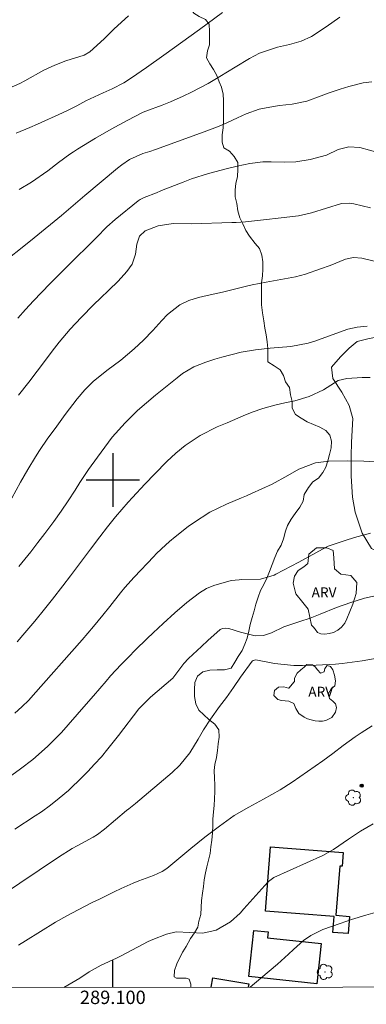
# Model space of a CAD drawing. Units: metres. Extents: x 288903 to 289419, y 1663817 to 1664386.
# Drawn here: x 289086 to 289138, y 1663822 to 1663969 of the extents above; entities that cross this region are included whole.
import ezdxf
from ezdxf.enums import TextEntityAlignment as Align

# ---------------------------------------------------------------- set-up
doc = ezdxf.new("R2010")
doc.units = ezdxf.units.M
doc.header["$MEASUREMENT"] = 0
for name, color, linetype, lineweight in [('Articulacao', 7, 'Continuous', 18), ('Coordenadas', 7, 'Continuous', 9), ('Edificacoes', 7, 'Continuous', 30)]:
    doc.layers.add(name, color=color, linetype=linetype, lineweight=lineweight)
for name, color, linetype, lineweight, true_color in [('Arvores_Isoladas', 7, 'Continuous', 18, 0x00ff33), ('Curvas_Intermediarias', 7, 'Continuous', 9, 0x783c14), ('Curvas_Mestras', 7, 'Continuous', 20, 0x783c14), ('Pto_Cotado', 7, 'Continuous', 9, 0x783c14), ('Topon_Vegetacao', 7, 'Continuous', 9, 0x00ff33), ('Vegetacao', 7, 'Orla8', 9, 0x00ff33)]:
    doc.layers.add(name, color=color, linetype=linetype, lineweight=lineweight, true_color=true_color)
doc.layers.add('Malha', color=7, linetype='Continuous')
doc.styles.add('Arial', font='arial.ttf', dxfattribs={"height": 1.5})
doc.styles.get("Standard").update_dxf_attribs({"font": 'arial.ttf'})
doc.linetypes.add('Orla8', pattern='A,6,-0.5,["V",Standard,S=1,R=0,X=-0.5,Y=-1],-0.5,6,-0.5,["V",Standard,S=1,R=0,X=-0.5,Y=-1],-0.5', length=14)

# ---------------------------------------------------------------- blocks, each defined once
blk = doc.blocks.new('Cotas')
at = {"layer": 'Pto_Cotado'}
blk.add_hatch(color=256, dxfattribs=at).paths.add_polyline_path([(0, 0.24, 1), (0, -0.24, 1)])
at = {"layer": 'Pto_Cotado', "lineweight": -3}
blk.add_lwpolyline([(0, -0.24, -1), (0, 0.24, -1)], format="xyb", close=True, dxfattribs=at)
blk = doc.blocks.new('Arvore')
at = {"layer": 'Arvores_Isoladas'}
blk.add_lwpolyline([(-0.72, 0.49, 0.872324), (-0.72, -0.55, 0.862983), (0.28, -0.83, 0.900105), (0.89, 0.03, 0.863155), (0.26, 0.86, 0.882486)], format="xyb", close=True, dxfattribs=at)
blk.add_circle((0, 0), 0.0286, dxfattribs=at)

msp = doc.modelspace()

# ---------------------------------------------------------------- linework, layer by layer
at = {"layer": 'Articulacao', "flags": 128}
msp.add_lwpolyline([(288919.74, 1664378.19), (289401.49, 1664378.66), (289402.02, 1663824.39), (288920.3, 1663823.92), (288919.74, 1664378.19)], close=True, dxfattribs=at)
at = {"layer": 'Curvas_Intermediarias', "flags": 128}
for points, elevation in [([(289085.54, 1663951.9), (289087.56, 1663952.76), (289088.72, 1663953.23), (289092.49, 1663954.95), (289093.2, 1663955.28), (289094.59, 1663955.98), (289095.98, 1663956.72), (289098.55, 1663957.93), (289099.9, 1663958.55), (289101.66, 1663959.45), (289102.8, 1663960.18), (289105.05, 1663961.72), (289107.64, 1663963.55), (289112.95, 1663967.4), (289116.42, 1663969.94)], 46), ([(289133.93, 1663969.24), (289131.89, 1663967.81), (289129.73, 1663966.38), (289128.18, 1663965.66), (289126.44, 1663965.18), (289124.63, 1663964.76), (289121.96, 1663963.86), (289120.43, 1663963.07), (289118.28, 1663961.78), (289116, 1663960.36), (289114.26, 1663959.34), (289111.77, 1663958.05), (289110.53, 1663957.44), (289108.64, 1663956.61), (289107.36, 1663956.1), (289104.95, 1663955.21), (289104.54, 1663955.04), (289102.14, 1663953.8), (289099.76, 1663952.52), (289097.43, 1663951.15), (289094.71, 1663949.49), (289094.12, 1663949.12), (289093.55, 1663948.74), (289091.85, 1663947.5), (289090.28, 1663946.28), (289087.83, 1663944.58), (289085.99, 1663943.45)], 47), ([(289084.29, 1663933.12), (289086.43, 1663934.8), (289088.21, 1663936.23), (289092.3, 1663939.57), (289095.81, 1663942.55), (289100.7, 1663946.66), (289101.36, 1663947.18), (289102.49, 1663947.95), (289104.5, 1663948.84), (289105.55, 1663949.18), (289106.37, 1663949.47), (289113.68, 1663952.11), (289115.65, 1663952.87), (289117.06, 1663953.44), (289118.64, 1663954.19), (289119.94, 1663954.79), (289121.89, 1663955.49), (289123.46, 1663955.8), (289124.91, 1663956.02), (289126.8, 1663956.24), (289129.01, 1663956.7), (289131.15, 1663957.46), (289132.36, 1663957.92), (289134.02, 1663958.5), (289135.29, 1663958.86), (289137.44, 1663959.41), (289138.75, 1663959.58)], 48), ([(289085.79, 1663924.23), (289086.93, 1663925.54), (289088.11, 1663926.82), (289089.31, 1663928.08), (289090.61, 1663929.39), (289093.12, 1663931.9), (289097.58, 1663936.29), (289099.11, 1663937.88), (289100.34, 1663938.98), (289103.8, 1663941.76), (289104.08, 1663941.96), (289104.69, 1663942.29), (289106.55, 1663942.96), (289107.17, 1663943.29), (289107.26, 1663943.33), (289110.54, 1663944.59), (289111.78, 1663945.05), (289114.29, 1663945.85), (289117.17, 1663946.62), (289118.59, 1663946.98), (289120.49, 1663947.38), (289122.44, 1663947.6), (289123.66, 1663947.62), (289125.69, 1663947.57), (289127.35, 1663947.61), (289129.53, 1663947.94), (289131.98, 1663948.63), (289133.73, 1663949.44), (289135.31, 1663949.87), (289136.95, 1663949.74), (289139.84, 1663948.96)], 49), ([(289084.87, 1663897.29), (289086.19, 1663899.69), (289087.29, 1663901.6), (289088.43, 1663903.49), (289089.03, 1663904.42), (289090.28, 1663906.24), (289091.36, 1663907.73), (289092.88, 1663909.79), (289094.68, 1663912.15), (289095.83, 1663913.48), (289097.07, 1663914.72), (289099.1, 1663916.39), (289101.22, 1663917.94), (289103.21, 1663919.61), (289104.57, 1663920.91), (289105.99, 1663922.36), (289107.35, 1663923.86), (289108.2, 1663924.78), (289110, 1663926.2), (289111.36, 1663926.88), (289112.82, 1663927.32), (289114.13, 1663927.6), (289116.38, 1663928.1), (289119.79, 1663928.95), (289120.84, 1663929.19), (289122.96, 1663929.62), (289127.33, 1663930.41), (289128.8, 1663930.79), (289131.06, 1663931.58), (289132.51, 1663932.12), (289134.79, 1663933.03), (289136.01, 1663933.3), (289137.26, 1663933.18), (289140.15, 1663932.5)], 51), ([(289085.95, 1663887.05), (289087.75, 1663889.28), (289088.8, 1663890.63), (289089.82, 1663891.98), (289091.16, 1663893.79), (289092.25, 1663895.34), (289093.31, 1663896.91), (289094.35, 1663898.49), (289095.08, 1663899.64), (289096.35, 1663901.56), (289097.69, 1663903.44), (289098.78, 1663904.92), (289099.92, 1663906.4), (289101.82, 1663908.54), (289103.71, 1663910.39), (289105.03, 1663911.57), (289106.39, 1663912.7), (289109.61, 1663915.31), (289110.41, 1663915.92), (289112.12, 1663916.94), (289113.93, 1663917.66), (289115.27, 1663918.1), (289116.3, 1663918.39), (289119.2, 1663919.12), (289121.33, 1663919.49), (289123.55, 1663919.71), (289126.64, 1663919.96), (289129.23, 1663920.48), (289130.21, 1663920.77), (289134.44, 1663922.33), (289135.13, 1663922.56), (289136.53, 1663922.88), (289138.04, 1663923.03)], 52), ([(289085.68, 1663875.78), (289086.85, 1663877.15), (289088.32, 1663878.9), (289089.77, 1663880.67), (289090.97, 1663882.16), (289092.54, 1663884.15), (289093.69, 1663885.67), (289096.67, 1663889.65), (289098.04, 1663891.48), (289099.21, 1663893.01), (289100.42, 1663894.51), (289102.3, 1663896.7), (289102.95, 1663897.41), (289104.77, 1663899.36), (289106.28, 1663900.94), (289108.08, 1663902.77), (289109.4, 1663904.01), (289110.81, 1663905.16), (289113.08, 1663906.66), (289115.6, 1663907.94), (289117.08, 1663908.58), (289119.48, 1663909.61), (289120.82, 1663910.15), (289122.43, 1663910.72), (289124.25, 1663911.21), (289125.73, 1663911.55), (289127.22, 1663911.85), (289129.39, 1663912.48), (289131.53, 1663913.5), (289133.71, 1663914.88), (289135.01, 1663915.21), (289137.28, 1663915.34), (289138.51, 1663915.32)], 53), ([(289085.33, 1663865.13), (289086.38, 1663866.05), (289087.42, 1663867.08), (289088.09, 1663867.79), (289095.39, 1663876.09), (289097.13, 1663878.1), (289098.52, 1663879.8), (289099.53, 1663881.1), (289101.13, 1663883.12), (289101.79, 1663883.91), (289103.18, 1663885.46), (289106.11, 1663888.57), (289106.49, 1663888.96), (289107.26, 1663889.72), (289108.48, 1663890.81), (289109.32, 1663891.5), (289111.27, 1663893.04), (289112.05, 1663893.62), (289114.5, 1663895.18), (289116.98, 1663896.39), (289119.26, 1663897.32), (289120.01, 1663897.65), (289120.76, 1663897.98), (289123.81, 1663899.38), (289126.19, 1663900.69), (289127.83, 1663901.65), (289130.33, 1663902.59), (289132.31, 1663902.83), (289135.15, 1663902.87), (289137.54, 1663902.83), (289140.14, 1663902.69)], 54), ([(289085.35, 1663847.77), (289088.4, 1663849.75), (289089.33, 1663850.36), (289090.69, 1663851.34), (289091.99, 1663852.38), (289093.36, 1663853.56), (289095.47, 1663855.58), (289096.24, 1663856.38), (289097.27, 1663857.48), (289098.28, 1663858.6), (289099.25, 1663859.76), (289100.86, 1663861.79), (289103.91, 1663865.75), (289105.61, 1663867.5), (289108.99, 1663870.37), (289110.61, 1663872.53), (289111.3, 1663873.28), (289113.25, 1663875.11), (289114.22, 1663876.01), (289116.06, 1663877.63), (289116.4, 1663877.79), (289116.78, 1663877.85), (289117.36, 1663877.78), (289119.11, 1663877.25), (289121.29, 1663876.7), (289122.56, 1663876.74), (289123.75, 1663877.12), (289125.56, 1663878.02), (289127.97, 1663878.84), (289129.52, 1663879.32), (289131.03, 1663879.91), (289133.44, 1663880.92), (289135.58, 1663881.69), (289137.65, 1663882.32), (289139.95, 1663882.84)], 56), ([(289083.21, 1663837.76), (289091.88, 1663843.57), (289093.94, 1663844.88), (289094.65, 1663845.28), (289097.06, 1663846.59), (289097.73, 1663846.99), (289098.77, 1663847.77), (289102.06, 1663850.56), (289102.38, 1663850.83), (289102.88, 1663851.21), (289103.37, 1663851.61), (289108.88, 1663856.25), (289110.03, 1663857.33), (289111.51, 1663859.18), (289112.75, 1663861.21), (289113.58, 1663862.65), (289114.6, 1663864.23), (289115.95, 1663866.1), (289116.98, 1663867.44), (289118.06, 1663868.96), (289119.12, 1663870.51), (289120.86, 1663872.9), (289121.01, 1663873.01), (289121.37, 1663873.1), (289124.16, 1663872.54), (289127.05, 1663872.24), (289128.36, 1663872.24), (289130.42, 1663872.32), (289133.33, 1663872.47), (289133.82, 1663872.52), (289134.3, 1663872.57), (289137.29, 1663872.97), (289139.86, 1663873.38)], 57), ([(289085.88, 1663830.43), (289086.92, 1663831.05), (289091.44, 1663833.84), (289093.11, 1663834.79), (289094.8, 1663835.69), (289096.91, 1663836.77), (289097.99, 1663837.31), (289100.18, 1663838.38), (289101.27, 1663838.9), (289103.02, 1663839.68), (289103.91, 1663840.04), (289106.06, 1663840.83), (289107.36, 1663841.42), (289108.06, 1663841.9), (289111.66, 1663844.87), (289113.78, 1663846.58), (289115.95, 1663848.23), (289118.17, 1663849.81), (289120.35, 1663851.06), (289122.56, 1663852.25), (289125.01, 1663853.63), (289126.81, 1663854.78), (289129.13, 1663856.37), (289131.42, 1663857.99), (289132.92, 1663859.1), (289134.47, 1663860.29), (289136.24, 1663861.58), (289137.15, 1663862.19), (289138.77, 1663863.24)], 58), ([(289092.66, 1663824.09), (289092.68, 1663824.09), (289095.08, 1663825.47), (289096.46, 1663826.41), (289098.27, 1663827.4), (289100.56, 1663828.47), (289101.25, 1663828.82), (289105.29, 1663830.95), (289105.96, 1663831.27), (289108.04, 1663832.06), (289109.48, 1663832.4), (289111.51, 1663832.32), (289113.44, 1663832.18), (289115.46, 1663832.64), (289117.62, 1663833.91), (289119.04, 1663835.2), (289119.6, 1663835.82), (289123.18, 1663839.82), (289123.29, 1663839.93), (289124.08, 1663840.52), (289131.43, 1663843.84), (289133.01, 1663844.74), (289135.23, 1663846.25), (289137.05, 1663847.45), (289138.94, 1663848.55)], 59)]:
    msp.add_lwpolyline(points, dxfattribs=dict(at, elevation=elevation))
at = {"layer": 'Curvas_Mestras', "flags": 128}
for points, elevation in [([(289084.48, 1663958.64), (289086.07, 1663959.35), (289086.84, 1663959.75), (289089.69, 1663961.3), (289091.31, 1663962.09), (289092.99, 1663962.71), (289095.7, 1663963.57), (289096.58, 1663964.09), (289098.68, 1663965.99), (289100.2, 1663967.52), (289102.32, 1663969.45)], 45), ([(289085.91, 1663912.69), (289087.43, 1663914.66), (289089.91, 1663917.95), (289090.94, 1663919.3), (289091.98, 1663920.64), (289093.63, 1663922.58), (289095.25, 1663924.34), (289097.16, 1663926.28), (289098.14, 1663927.22), (289099.42, 1663928.41), (289100.79, 1663929.77), (289102.07, 1663931.21), (289102.91, 1663932.3), (289103.38, 1663933.77), (289103.58, 1663935.28), (289104.01, 1663936.5), (289104.86, 1663937.3), (289106.77, 1663938.04), (289109.02, 1663938.36), (289111.77, 1663938.33), (289117.79, 1663938.51), (289118.47, 1663938.54), (289119.82, 1663938.63), (289122.52, 1663938.91), (289125.18, 1663939.21), (289127.78, 1663939.53), (289129.74, 1663939.98), (289134.19, 1663941.4), (289135.43, 1663941.44), (289136.04, 1663941.34), (289138.54, 1663940.72)], 50), ([(289084.33, 1663855.46), (289086.2, 1663856.8), (289088.02, 1663858.18), (289090.24, 1663860.13), (289092.3, 1663862.25), (289095.66, 1663866.05), (289097.09, 1663867.69), (289098.98, 1663869.91), (289099.67, 1663870.71), (289101.24, 1663872.41), (289102.37, 1663873.56), (289103.36, 1663874.55), (289105.13, 1663876.29), (289106.03, 1663877.15), (289107.51, 1663878.55), (289109.27, 1663880.14), (289111.08, 1663881.67), (289112.95, 1663883.13), (289113.99, 1663883.75), (289115.09, 1663884.22), (289117.68, 1663884.99), (289118.9, 1663885.09), (289119.31, 1663885.1), (289122.09, 1663885.17), (289124.11, 1663885.76), (289124.39, 1663885.9), (289127.83, 1663887.72), (289131.89, 1663889.96), (289132.21, 1663890.09), (289134.77, 1663890.97), (289136.17, 1663891.39), (289138.56, 1663892.07)], 55), ([(289120.53, 1663824.12), (289122.12, 1663825.49), (289124.61, 1663827.56), (289126.26, 1663829.04), (289127, 1663829.76), (289128.51, 1663831.09), (289129.6, 1663831.87), (289131.4, 1663832.74), (289133.98, 1663833.65), (289135.72, 1663834.24), (289137.86, 1663834.88), (289139.22, 1663835.32)], 60)]:
    msp.add_lwpolyline(points, dxfattribs=dict(at, elevation=elevation))
at = {"layer": 'Edificacoes', "flags": 128}
for points in [[(289134.44, 1663844.29), (289134.29, 1663842.21), (289133.94, 1663842.24), (289133.38, 1663834.88), (289135.42, 1663834.72), (289135.22, 1663832.14), (289132.93, 1663832.32), (289133.11, 1663834.71), (289122.86, 1663835.49), (289123.59, 1663845.11), (289134.44, 1663844.29)], [(289131.15, 1663830.64), (289130.49, 1663824.6), (289120.35, 1663825.7), (289121.1, 1663832.62), (289123.25, 1663832.39), (289123.15, 1663831.5), (289131.15, 1663830.64)]]:
    msp.add_lwpolyline(points, close=True, dxfattribs=at)
for points in [[(289114.72, 1663824.11), (289114.95, 1663825.5), (289120.32, 1663824.61)], [(289120.32, 1663824.61), (289120.24, 1663824.12)]]:
    msp.add_lwpolyline(points, dxfattribs=at)
at = {"layer": 'Malha', "flags": 128}
for points in [[(289100, 1663904), (289100, 1663896)], [(289104, 1663900), (289096, 1663900)], [(289100, 1663824.1), (289100, 1663828.1)]]:
    msp.add_lwpolyline(points, dxfattribs=at)
at = {"layer": 'Vegetacao', "flags": 128}
for points in [[(289301.55, 1664143.46), (289301.51, 1664143.59), (289301.34, 1664144.23), (289301.22, 1664145.25), (289301.23, 1664146.31), (289301.23, 1664147.4), (289301.23, 1664148.46), (289301.3, 1664149.37), (289301.54, 1664150.47), (289301.88, 1664151.46), (289302.44, 1664152.21), (289303.27, 1664152.9), (289304, 1664153.47), (289304.26, 1664154.39), (289304.26, 1664155.49), (289304.31, 1664156.55), (289304.5, 1664157.55), (289304.69, 1664158.57), (289304.87, 1664159.67), (289305, 1664160.58), (289305.09, 1664161.66), (289305.14, 1664162.86), (289305.15, 1664163.93), (289305.13, 1664164.95), (289304.83, 1664165.94), (289304.4, 1664166.93), (289304.03, 1664167.92), (289303.63, 1664168.87), (289303.29, 1664169.89), (289303.03, 1664170.95), (289302.9, 1664172.03), (289302.9, 1664173.09), (289302.99, 1664174.14), (289303.17, 1664175.32), (289303.53, 1664176.34), (289303.92, 1664177.32), (289304.04, 1664178.38), (289303.87, 1664179.41), (289303.59, 1664180.62), (289303.33, 1664181.69), (289303.08, 1664182.75), (289302.78, 1664183.75), (289302.57, 1664184.82), (289302.51, 1664185.9), (289302.49, 1664186.99), (289302.36, 1664188.02), (289302.23, 1664189.06), (289302.18, 1664190.12), (289302.2, 1664191.3), (289302.31, 1664192.29), (289302.5, 1664193.46), (289302.53, 1664194.57), (289302.49, 1664195.56), (289302.27, 1664196.57), (289302.05, 1664197.54), (289301.7, 1664198.54), (289301.37, 1664199.54), (289301.22, 1664200.61), (289301.2, 1664201.64), (289301.27, 1664202.48), (289301.43, 1664203.59), (289301.44, 1664204.67), (289301.07, 1664205.83), (289300.76, 1664206.55), (289300.51, 1664207.66), (289300.41, 1664208.82), (289300.43, 1664209.92), (289300.43, 1664211.01), (289300.4, 1664212.05), (289300.25, 1664213.07), (289300.05, 1664214.12), (289299.84, 1664215.18), (289299.65, 1664216.2), (289299.57, 1664217.24), (289299.55, 1664218.27), (289299.55, 1664219.32), (289299.55, 1664220.44), (289299.55, 1664221.42), (289299.55, 1664222.5), (289299.55, 1664223.51), (289299.39, 1664224.53), (289299.2, 1664225.45), (289299.03, 1664226.48), (289298.98, 1664227.57), (289298.97, 1664228.58), (289298.86, 1664229.59), (289298.6, 1664230.71), (289298.53, 1664231.78), (289298.51, 1664232.84), (289298.47, 1664233.97), (289298.29, 1664234.89), (289298.31, 1664235.92), (289298.31, 1664236.93), (289298.31, 1664237.92), (289298.35, 1664238.72), (289298.48, 1664239.73), (289298.64, 1664240.33), (289298.96, 1664241.53), (289299.39, 1664243), (289299.61, 1664243.95), (289299.76, 1664245.07), (289299.77, 1664245.96), (289299.67, 1664247.14), (289299.46, 1664248.21), (289299.23, 1664249.22), (289299.03, 1664250.23), (289298.84, 1664251.35), (289298.7, 1664252.41), (289298.53, 1664253.46), (289298.29, 1664254.57), (289298.06, 1664255.64), (289297.83, 1664256.65), (289297.62, 1664257.67), (289297.35, 1664258.89), (289296.99, 1664260.31), (289296.8, 1664261.35), (289296.7, 1664262.43), (289296.68, 1664263.52), (289296.56, 1664264.68), (289296.39, 1664265.78), (289296.2, 1664266.94), (289295.82, 1664267.92), (289295.48, 1664268.92), (289295.21, 1664270.18), (289294.87, 1664271.39), (289294.61, 1664272.39), (289294.31, 1664273.45), (289294.1, 1664274.46), (289293.95, 1664275.56), (289293.82, 1664276.57), (289293.74, 1664277.53), (289293.72, 1664278.57), (289293.72, 1664279.58), (289293.72, 1664280.64), (289293.72, 1664281.78), (289293.72, 1664282.99), (289293.72, 1664284.01), (289293.65, 1664285.08), (289293.46, 1664286.09), (289293.34, 1664287.19), (289293.21, 1664288.16), (289292.94, 1664289.15), (289292.67, 1664290.16), (289292.29, 1664291.25), (289291.98, 1664292.25), (289291.64, 1664293.26), (289290.97, 1664294.21), (289290.25, 1664294.94), (289289.27, 1664295.32), (289288.25, 1664295.32), (289287.24, 1664295.06), (289286.19, 1664294.67), (289285.17, 1664294.63), (289283.77, 1664294.52), (289282.28, 1664294.29), (289281.27, 1664294.15), (289279.7, 1664294.12), (289278.63, 1664294.1), (289277.51, 1664293.97), (289276.75, 1664293.24), (289276.16, 1664292.34), (289275.69, 1664291.36), (289275.04, 1664290.52), (289274.32, 1664289.81), (289273.4, 1664289.04), (289272.54, 1664288.39), (289271.89, 1664287.53), (289271.15, 1664286.64), (289270.58, 1664285.79), (289269.84, 1664284.86), (289269.08, 1664283.96), (289268.34, 1664283.2), (289267.45, 1664282.48), (289266.68, 1664281.83), (289265.87, 1664280.94), (289265.07, 1664280.26), (289264.27, 1664279.58), (289263.38, 1664278.97), (289262.27, 1664278.44), (289261.28, 1664278.06), (289260.16, 1664277.6), (289259.2, 1664277.33), (289258.15, 1664277.23), (289257.18, 1664277.26), (289256.02, 1664277.36), (289254.99, 1664277.5), (289253.92, 1664277.65), (289252.95, 1664277.94), (289251.91, 1664278.14), (289250.88, 1664278.3), (289249.92, 1664278.58), (289249.01, 1664278.76), (289247.96, 1664279.08), (289246.94, 1664279.4), (289245.93, 1664279.74), (289244.98, 1664280.19), (289244.07, 1664280.8), (289243.08, 1664281.47), (289242.04, 1664282.18), (289241.25, 1664282.85), (289240.48, 1664283.55), (289239.65, 1664284.34), (289238.87, 1664285.16), (289238.22, 1664285.93), (289237.48, 1664286.63), (289236.51, 1664287.25), (289235.37, 1664287.8), (289234.31, 1664288.12), (289233.34, 1664288.55), (289232.45, 1664289.03), (289231.64, 1664289.65), (289231.02, 1664290.45), (289230.56, 1664291.38), (289230.45, 1664292.45), (289230.65, 1664293.48), (289230.93, 1664294.53), (289230.72, 1664295.56), (289229.99, 1664296.48), (289229.21, 1664297.16), (289228.29, 1664297.78), (289227.45, 1664298.39), (289226.9, 1664298.74), (289226.44, 1664299.04), (289225.4, 1664299.04), (289224.43, 1664299.05), (289223.44, 1664298.83), (289222.68, 1664298.26), (289221.89, 1664297.61), (289221.11, 1664297.2), (289220.1, 1664297.2), (289219.14, 1664297.47), (289218.54, 1664297.72), (289217.76, 1664298.25), (289217.17, 1664298.99), (289216.6, 1664299.9), (289216.03, 1664300.87), (289215.48, 1664301.76), (289214.95, 1664302.65), (289214.45, 1664303.53), (289213.85, 1664304.57), (289213.33, 1664305.52), (289212.76, 1664306.53), (289212.2, 1664307.54), (289211.65, 1664308.51), (289210.96, 1664309.67), (289210.44, 1664310.58), (289209.94, 1664311.47), (289209.44, 1664312.34), (289208.71, 1664313.36), (289207.95, 1664314.34), (289207.3, 1664315.12), (289206.62, 1664315.94), (289205.92, 1664316.77), (289205.15, 1664317.65), (289204.35, 1664318.54), (289203.52, 1664319.43), (289202.66, 1664320.34), (289201.84, 1664321.29), (289201.02, 1664322.33), (289200.22, 1664323.41), (289199.44, 1664324.47), (289198.51, 1664325.75), (289197.56, 1664327.06), (289196.94, 1664327.91), (289196.3, 1664328.8), (289195.43, 1664330.1), (289194.55, 1664331.48), (289193.88, 1664332.51), (289193.19, 1664333.51), (289192.28, 1664334.8), (289191.39, 1664336.03), (289190.74, 1664336.89), (289190.1, 1664337.7), (289189.35, 1664338.75), (289188.65, 1664339.77), (289187.98, 1664340.74), (289187.3, 1664341.68), (289186.6, 1664342.64), (289185.91, 1664343.56), (289185.26, 1664344.4), (289184.37, 1664345.55), (289183.51, 1664346.76), (289182.92, 1664347.68), (289182.33, 1664348.62), (289181.77, 1664349.53), (289181.18, 1664350.46), (289180.54, 1664351.38), (289179.88, 1664352.22), (289179.03, 1664353.08), (289178.11, 1664353.73), (289176.86, 1664354.31), (289175.78, 1664354.7), (289174.67, 1664355.02), (289173.54, 1664355.29), (289172.43, 1664355.42), (289171.16, 1664355.44), (289170.12, 1664355.41), (289168.87, 1664355.28), (289167.82, 1664354.98), (289166.73, 1664354.61), (289165.67, 1664354.42), (289164.34, 1664354.49), (289163.26, 1664354.72), (289162.14, 1664355.02), (289161.23, 1664355.34), (289160.22, 1664355.76), (289159.05, 1664356.33), (289158.1, 1664356.74), (289157.05, 1664356.92), (289155.98, 1664356.83), (289154.97, 1664356.45), (289153.99, 1664355.77), (289153.25, 1664355.08), (289152.6, 1664354.27), (289151.98, 1664353.14), (289151.19, 1664351.41), (289150.77, 1664350.5), (289150.34, 1664349.56), (289149.83, 1664348.44), (289149.37, 1664347.47), (289148.95, 1664346.46), (289148.53, 1664345.26), (289148.26, 1664344.31), (289147.91, 1664343.35), (289147.29, 1664342.42), (289146.89, 1664341.47), (289146.42, 1664340.52), (289145.99, 1664339.93), (289145.82, 1664339.69), (289145.17, 1664338.9), (289144.44, 1664338.18), (289143.54, 1664337.9), (289142.28, 1664337.9), (289141.21, 1664337.9), (289140.16, 1664337.98), (289139.2, 1664338.14), (289138.21, 1664338.32), (289137.1, 1664338.42), (289135.96, 1664338.42), (289134.77, 1664338.32), (289133.75, 1664337.95), (289132.75, 1664337.58), (289131.74, 1664337.26), (289130.67, 1664337.05), (289129.54, 1664337.07), (289128.48, 1664337.16), (289127.24, 1664337.23), (289126.06, 1664337.23), (289124.94, 1664337.34), (289123.79, 1664337.52), (289122.63, 1664337.53), (289121.57, 1664337.52), (289120.26, 1664337.44), (289119.09, 1664337.31), (289117.95, 1664337.23), (289116.85, 1664337.22), (289115.81, 1664337.27), (289114.78, 1664337.38), (289113.74, 1664337.49), (289112.64, 1664337.6), (289111.62, 1664337.65), (289110.4, 1664337.65), (289109.17, 1664337.65), (289108.11, 1664337.58), (289107.09, 1664337.37), (289105.93, 1664337.08), (289104.9, 1664336.78), (289103.89, 1664336.43), (289102.97, 1664336.06), (289102.06, 1664335.44), (289101.42, 1664334.57), (289100.87, 1664333.35), (289100.49, 1664332.4), (289099.92, 1664331.5), (289099.38, 1664330.64), (289098.98, 1664329.69), (289098.4, 1664328.79), (289097.87, 1664327.81), (289097.82, 1664326.61), (289097.83, 1664325.48), (289097.95, 1664324.32), (289098.24, 1664323.21), (289098.44, 1664322.14), (289098.47, 1664320.99), (289098.4, 1664319.91), (289098.3, 1664318.86), (289098.29, 1664317.66), (289098.12, 1664316.62), (289097.72, 1664315.42), (289097.28, 1664314.31), (289096.63, 1664313.15), (289095.96, 1664312.18), (289095.33, 1664311.22), (289094.81, 1664310.36), (289094.2, 1664309.54), (289093.53, 1664308.75), (289092.83, 1664307.83), (289092.33, 1664306.81), (289091.83, 1664305.8), (289091.34, 1664304.79), (289090.93, 1664303.86), (289090.44, 1664302.68), (289089.9, 1664301.77), (289089.28, 1664300.98), (289088.52, 1664300.09), (289087.67, 1664299.15), (289086.9, 1664298.49), (289085.9, 1664298.1), (289084.89, 1664297.84), (289083.69, 1664297.58), (289082.63, 1664297.28), (289081.73, 1664296.76), (289081.13, 1664295.88), (289080.51, 1664294.86), (289080.05, 1664293.9), (289079.79, 1664292.91), (289079.53, 1664291.9), (289079.66, 1664290.87), (289080.33, 1664290.11), (289081.26, 1664289.44), (289082.17, 1664288.97), (289083.08, 1664288.39), (289083.92, 1664287.73), (289084.74, 1664287.03), (289085.36, 1664286.25), (289086.15, 1664285.23), (289086.62, 1664284.14), (289086.63, 1664283.09), (289087.14, 1664282.22), (289087.93, 1664281.66), (289088.82, 1664281.12), (289089.66, 1664280.33), (289090.32, 1664279.5), (289090.52, 1664278.45), (289090.33, 1664277.32), (289089.61, 1664276.43), (289088.63, 1664276.18), (289087.56, 1664276.4), (289086.62, 1664276.9), (289085.62, 1664277.47), (289084.83, 1664278.22), (289084.04, 1664279.04), (289083.15, 1664279.73), (289082.06, 1664279.83), (289081.04, 1664279.77), (289079.84, 1664279.49), (289078.77, 1664279.04), (289077.61, 1664278.61), (289076.53, 1664278.29), (289075.48, 1664278.2), (289074.24, 1664278.21), (289073.14, 1664278.3), (289072.08, 1664278.37), (289071.05, 1664278.25), (289069.95, 1664278.04), (289068.85, 1664278.04), (289067.83, 1664277.93), (289066.85, 1664277.63), (289065.83, 1664277.43), (289064.84, 1664277.12), (289064.05, 1664276.63), (289063.15, 1664276.16), (289062.14, 1664275.74), (289061.27, 1664275.44), (289060.34, 1664275.09), (289059.41, 1664274.47), (289058.51, 1664274.01), (289057.64, 1664273.36), (289056.93, 1664272.6), (289056.43, 1664271.67), (289056.17, 1664270.63), (289055.92, 1664269.62), (289055.53, 1664268.68), (289055.2, 1664267.73), (289054.85, 1664266.75), (289054.41, 1664265.9), (289054.3, 1664264.86), (289054.73, 1664263.95), (289055.35, 1664263.15), (289055.92, 1664262.37), (289056.4, 1664261.48), (289056.46, 1664260.47), (289056.23, 1664259.4), (289056.09, 1664258.28), (289056.13, 1664257.25), (289056.34, 1664256.17), (289056.32, 1664255.05), (289056.04, 1664253.94), (289055.98, 1664252.77), (289056.05, 1664251.71), (289056.19, 1664250.65), (289056.23, 1664249.52), (289056.36, 1664248.54), (289056.62, 1664247.53), (289056.75, 1664246.32), (289056.86, 1664245.14), (289057.01, 1664244.12), (289057.18, 1664243.12), (289057.43, 1664241.96), (289057.75, 1664241.01), (289058.08, 1664239.86), (289058.37, 1664238.84), (289058.65, 1664237.84), (289059.31, 1664236.91), (289059.93, 1664236.1), (289060.74, 1664235.32), (289061.51, 1664234.64), (289062.05, 1664233.74), (289062.3, 1664232.68), (289062.5, 1664231.53), (289062.63, 1664230.49), (289062.7, 1664229.47), (289062.95, 1664228.38), (289063.27, 1664227.44), (289063.2, 1664226.34), (289063.11, 1664225.34), (289063, 1664224.3), (289062.64, 1664223.27), (289062.34, 1664222.31), (289062.1, 1664221.37), (289061.97, 1664220.33), (289061.68, 1664219.28), (289061.15, 1664218.35), (289060.49, 1664217.53), (289059.62, 1664217.01), (289058.95, 1664216.29), (289058.67, 1664215.28), (289058.82, 1664214.35), (289059.28, 1664213.38), (289060.03, 1664212.62), (289060.83, 1664211.97), (289061.54, 1664211.26), (289062.24, 1664210.44), (289062.99, 1664209.73), (289063.9, 1664209.16), (289064.53, 1664208.41), (289065.01, 1664207.44), (289065.38, 1664206.35), (289065.58, 1664205.34), (289065.67, 1664204.3), (289065.69, 1664203.28), (289065.57, 1664202.25), (289065.2, 1664201.28), (289064.94, 1664200.33), (289064.7, 1664199.36), (289064.53, 1664198.37), (289064.23, 1664197.39), (289063.77, 1664196.38), (289063.25, 1664195.56), (289062.56, 1664194.82), (289062.21, 1664193.83), (289062.03, 1664192.74), (289061.84, 1664191.57), (289061.56, 1664190.52), (289061.42, 1664189.48), (289061.44, 1664188.47), (289061.53, 1664187.45), (289061.7, 1664186.41), (289062.37, 1664185.66), (289063.19, 1664185.05), (289063.9, 1664184.33), (289064.41, 1664183.42), (289064.69, 1664182.45), (289065.14, 1664181.56), (289065.67, 1664180.68), (289065.89, 1664179.54), (289065.8, 1664178.46), (289065.66, 1664177.43), (289065.62, 1664176.37), (289065.79, 1664175.32), (289066.06, 1664174.3), (289066.38, 1664173.26), (289066.71, 1664172.22), (289066.95, 1664171.24), (289067.27, 1664170.2), (289067.56, 1664169.21), (289067.81, 1664168.21), (289068.17, 1664167.31), (289068.25, 1664166.2), (289068.44, 1664165.13), (289068.54, 1664164.12), (289068.54, 1664163.11), (289068.66, 1664162.09), (289068.65, 1664161.01), (289068.87, 1664159.96), (289069.16, 1664158.97), (289069.44, 1664157.99), (289069.85, 1664157.04), (289070.28, 1664156.11), (289070.81, 1664155.26), (289071.81, 1664155.16), (289072.82, 1664155.16), (289073.75, 1664154.68), (289074.33, 1664153.84), (289074.71, 1664152.86), (289074.96, 1664151.86), (289075.18, 1664150.81), (289075.38, 1664149.82), (289075.55, 1664148.72), (289075.74, 1664147.72), (289075.9, 1664146.72), (289076.02, 1664145.77), (289076.05, 1664144.69), (289076.04, 1664143.62), (289076.04, 1664142.55), (289076.03, 1664141.47), (289075.98, 1664140.45), (289075.76, 1664139.43), (289075.62, 1664138.44), (289075.33, 1664137.46), (289074.77, 1664136.61), (289073.94, 1664135.96), (289073.12, 1664135.32), (289072.42, 1664134.58), (289072.23, 1664133.57), (289071.96, 1664132.53), (289071.96, 1664131.47), (289072.04, 1664130.44), (289072.5, 1664129.47), (289073.03, 1664128.57), (289073.39, 1664127.51), (289073.53, 1664126.46), (289073.37, 1664125.41), (289073.03, 1664124.5), (289072.55, 1664123.59), (289072.2, 1664122.65), (289072.44, 1664121.62), (289072.71, 1664120.55), (289073.11, 1664119.61), (289073.59, 1664118.61), (289074.18, 1664117.7), (289074.87, 1664116.9), (289075.57, 1664116.14), (289075.97, 1664115.19), (289075.95, 1664114.15), (289075.81, 1664113.08), (289075.56, 1664112.07), (289075.29, 1664111.05), (289075.25, 1664109.98), (289075.54, 1664108.98), (289076.02, 1664108.14), (289076.68, 1664107.29), (289077.21, 1664106.35), (289077.32, 1664105.32), (289077.33, 1664104.29), (289077.33, 1664103.26), (289077.31, 1664102.09), (289077.2, 1664100.95), (289077.16, 1664099.8), (289077.11, 1664098.71), (289077.1, 1664097.75), (289077.02, 1664096.7), (289076.92, 1664095.65), (289076.89, 1664094.58), (289076.79, 1664093.57), (289076.7, 1664092.6), (289076.43, 1664091.55), (289076.19, 1664090.56), (289076.05, 1664089.54), (289076.03, 1664088.5), (289076.05, 1664087.59), (289076.21, 1664086.67), (289076.9, 1664086.06), (289077.81, 1664085.84), (289078.83, 1664085.84), (289079.85, 1664085.84), (289080.82, 1664085.84), (289081.88, 1664085.83), (289082.91, 1664085.83), (289083.92, 1664085.53), (289084.61, 1664084.65), (289084.64, 1664083.5), (289084.46, 1664082.46), (289084.25, 1664081.43), (289083.84, 1664080.33), (289083.11, 1664079.56), (289082.73, 1664078.61), (289082.73, 1664077.52), (289082.89, 1664076.46), (289083, 1664075.32), (289083.12, 1664074.29), (289083.1, 1664073.25), (289082.87, 1664072.28), (289082.47, 1664071.33), (289082.02, 1664070.39), (289081.62, 1664069.43), (289081.4, 1664068.37), (289081.63, 1664067.35), (289081.92, 1664066.33), (289082.51, 1664065.48), (289083.51, 1664065.22), (289084.52, 1664064.9), (289084.74, 1664063.89), (289084.35, 1664062.95), (289083.55, 1664062.3), (289082.79, 1664061.59), (289082.3, 1664060.65), (289082.25, 1664059.61), (289082.38, 1664058.43), (289082.69, 1664057.37), (289082.96, 1664056.26), (289083.22, 1664055.16), (289083.54, 1664054.17), (289083.79, 1664053.15), (289083.98, 1664052.16), (289084.21, 1664051.14), (289084.5, 1664050.01), (289084.75, 1664049.03), (289085.01, 1664047.95), (289085.15, 1664047.02), (289085.21, 1664045.88), (289085.36, 1664044.6), (289085.69, 1664043.63), (289086.08, 1664042.7), (289086.33, 1664041.66), (289086.55, 1664040.57), (289086.83, 1664039.3), (289087, 1664038.3), (289087.15, 1664037.25), (289087.29, 1664036.23), (289087.46, 1664035.02), (289087.52, 1664033.89), (289087.52, 1664032.86), (289087.52, 1664031.72), (289087.51, 1664030.7), (289087.51, 1664029.61), (289087.51, 1664028.59), (289087.51, 1664027.57), (289087.57, 1664026.52), (289087.81, 1664025.48), (289088.07, 1664024.5), (289088.33, 1664023.44), (289088.77, 1664022.34), (289089.21, 1664021.41), (289089.65, 1664020.61), (289090.32, 1664019.62), (289090.88, 1664018.7), (289091.4, 1664017.73), (289092.06, 1664016.79), (289092.49, 1664015.94), (289093.14, 1664015.12), (289093.83, 1664014.22), (289094.33, 1664013.33), (289094.69, 1664012.35), (289094.94, 1664011.29), (289095.11, 1664010.1), (289095.42, 1664009.13), (289095.65, 1664008.11), (289095.82, 1664007.05), (289096.04, 1664006.03), (289096.32, 1664004.92), (289096.5, 1664003.74), (289096.67, 1664002.64), (289096.81, 1664001.55), (289096.87, 1664000.51), (289096.87, 1663999.48), (289096.85, 1663998.46), (289096.72, 1663997.41), (289096.62, 1663996.36), (289096.58, 1663995.32), (289096.58, 1663994.28), (289096.78, 1663993.26), (289097.18, 1663992.33), (289097.67, 1663991.33), (289098.15, 1663990.27), (289098.48, 1663989.39), (289098.74, 1663988.32), (289099.32, 1663987.61), (289100.23, 1663987.11), (289101.17, 1663986.54), (289102.13, 1663986.06), (289103.07, 1663985.43), (289103.89, 1663984.79), (289104.67, 1663984.1), (289105.29, 1663983.29), (289106.05, 1663982.77), (289107.16, 1663982.69), (289108.04, 1663982.18), (289108.7, 1663981.42), (289109.25, 1663980.58), (289109.46, 1663979.55), (289109.75, 1663978.58), (289110.04, 1663977.54), (289110.48, 1663976.62), (289110.77, 1663975.71), (289110.9, 1663974.69), (289111.53, 1663973.82), (289111.62, 1663972.8), (289111.45, 1663971.79), (289111.49, 1663970.78), (289112.12, 1663969.87), (289112.93, 1663969.35), (289113.84, 1663968.91), (289114.42, 1663968.2), (289114.47, 1663967.12), (289114.46, 1663966.07), (289114.44, 1663965.13), (289114.16, 1663964.2), (289113.99, 1663963.18), (289114.53, 1663962.25), (289115.06, 1663961.44), (289115.54, 1663960.54), (289115.9, 1663959.6), (289116.26, 1663958.76), (289116.48, 1663957.73), (289116.55, 1663956.79), (289116.54, 1663955.78), (289116.54, 1663954.77), (289116.54, 1663953.69), (289116.5, 1663952.71), (289116.37, 1663951.64), (289116.36, 1663950.57), (289116.61, 1663949.68), (289117.47, 1663949.23), (289118.16, 1663948.43), (289118.69, 1663947.49), (289118.7, 1663946.44), (289118.66, 1663945.4), (289118.41, 1663944.37), (289118.32, 1663943.41), (289118.32, 1663942.36), (289118.56, 1663941.38), (289118.71, 1663940.3), (289118.99, 1663939.25), (289119.44, 1663938.32), (289119.9, 1663937.36), (289120.42, 1663936.48), (289121.27, 1663935.39), (289121.96, 1663934.63), (289122.3, 1663933.66), (289122.43, 1663932.66), (289122.46, 1663931.57), (289122.39, 1663930.57), (289122.25, 1663929.53), (289122.24, 1663928.38), (289122.23, 1663927.33), (289122.24, 1663926.21), (289122.4, 1663925.01), (289122.59, 1663923.8), (289122.74, 1663922.73), (289122.92, 1663921.71), (289123.1, 1663920.67), (289123.2, 1663919.67), (289123.2, 1663918.71), (289123.2, 1663917.7), (289124.12, 1663917.07), (289125.01, 1663916.48), (289125.55, 1663915.64), (289125.84, 1663914.67), (289126.42, 1663913.84), (289126.58, 1663912.76), (289126.83, 1663911.75), (289126.83, 1663910.73), (289127.3, 1663909.8), (289128.18, 1663909.25), (289129.09, 1663908.73), (289130.01, 1663908.32), (289130.96, 1663907.9), (289131.86, 1663907.42), (289132.48, 1663906.71), (289132.71, 1663905.82), (289132.65, 1663904.8), (289132.41, 1663903.83), (289132.18, 1663902.89), (289131.84, 1663901.92), (289131.4, 1663901.11), (289130.75, 1663900.29), (289129.91, 1663899.74), (289129.27, 1663898.86), (289128.64, 1663897.86), (289128.45, 1663896.84), (289127.95, 1663895.94), (289127.29, 1663895), (289126.66, 1663894.16), (289126.15, 1663893.22), (289125.81, 1663892.37), (289125.54, 1663891.21), (289125.19, 1663890.26), (289124.64, 1663889.34), (289124.24, 1663888.43), (289123.83, 1663887.35), (289123.44, 1663886.34), (289123.04, 1663885.32), (289122.59, 1663884.39), (289122.11, 1663883.47), (289121.72, 1663882.48), (289121.41, 1663881.44), (289121.12, 1663880.45), (289120.85, 1663879.42), (289120.55, 1663878.39), (289120.36, 1663877.38), (289120.09, 1663876.35), (289119.76, 1663875.42), (289119.33, 1663874.48), (289118.75, 1663873.62), (289118.27, 1663872.73), (289117.68, 1663871.86), (289116.69, 1663871.6), (289115.59, 1663871.61), (289114.51, 1663871.54), (289113.46, 1663871.3), (289112.68, 1663870.67), (289112.27, 1663869.72), (289112.22, 1663868.67), (289112.22, 1663867.6), (289112.4, 1663866.54), (289112.85, 1663865.59), (289113.6, 1663864.86), (289114.36, 1663864.16), (289115.26, 1663863.48), (289115.86, 1663862.63), (289115.89, 1663861.54), (289115.75, 1663860.54), (289115.66, 1663859.52), (289115.49, 1663858.47), (289115.26, 1663857.44), (289115.14, 1663856.52), (289115.2, 1663855.4), (289115.24, 1663854.39), (289115.24, 1663853.39), (289115.23, 1663852.31), (289115.16, 1663851.32), (289115.05, 1663850.37), (289114.94, 1663849.28), (289114.94, 1663848.24), (289114.92, 1663847.21), (289114.79, 1663846.1), (289114.66, 1663845.14), (289114.57, 1663844.14), (289114.33, 1663843.15), (289114.07, 1663842.12), (289113.85, 1663841.22), (289113.68, 1663840.19), (289113.54, 1663839.17), (289113.4, 1663838.17), (289113.24, 1663837.09), (289113.21, 1663836.04), (289113.14, 1663835.02), (289112.87, 1663834.02), (289112.7, 1663833.12), (289112.2, 1663832.24), (289111.63, 1663831.4), (289110.96, 1663830.22), (289110.47, 1663829.43), (289110.42, 1663829.35), (289109.59, 1663827.64), (289109.22, 1663826.62), (289109.18, 1663825.67), (289109.53, 1663825.45), (289110.08, 1663825.45), (289110.95, 1663825.45), (289111.42, 1663825.33), (289111.65, 1663824.58), (289111.65, 1663824.11)], [(289134.99, 1663879.24), (289134.71, 1663878.6), (289134.21, 1663878.01), (289133.64, 1663877.55), (289133.02, 1663877.19), (289132.36, 1663877.02), (289131.73, 1663876.94), (289131.11, 1663877.01), (289130.63, 1663877.19), (289130.25, 1663877.67), (289129.95, 1663878.06), (289129.71, 1663878.29), (289129.22, 1663880.7), (289128.41, 1663881.66), (289127.35, 1663882.99), (289126.95, 1663884.55), (289127.15, 1663885.6), (289127.7, 1663886.45), (289128.55, 1663886.99), (289129.16, 1663887.5), (289129.33, 1663888.9), (289130.46, 1663889.85), (289131.99, 1663889.88), (289132.97, 1663889.44), (289133.04, 1663888.38), (289133.17, 1663886.72), (289134.12, 1663885.9), (289135.58, 1663885.73), (289136.5, 1663884.67), (289136.4, 1663883.04), (289135.88, 1663881.44), (289134.99, 1663879.24)]]:
    msp.add_lwpolyline(points, dxfattribs=at)
for points in [[(289153.04, 1663923.27), (289156.1, 1663923.3), (289158.55, 1663923.3), (289159.6, 1663922.75), (289159.91, 1663921.87), (289159.97, 1663921.08), (289159.12, 1663919.22), (289158.27, 1663918.4), (289157.66, 1663918.33), (289156.57, 1663917.76), (289155.61, 1663915.75), (289154.42, 1663913.78), (289153.06, 1663912.66), (289151.22, 1663912.33), (289149.18, 1663911.72), (289148.4, 1663909.85), (289148.29, 1663907.67), (289148.05, 1663905.19), (289147.27, 1663903.9), (289146.15, 1663902.14), (289145.26, 1663900), (289145.15, 1663898.43), (289145.83, 1663896.32), (289147.16, 1663896.15), (289148.99, 1663896.15), (289151.68, 1663895.94), (289155.08, 1663895.94), (289158.24, 1663895.76), (289159.6, 1663894.84), (289160.48, 1663892.94), (289160.44, 1663890.49), (289159.11, 1663888.93), (289156.83, 1663887.78), (289154.01, 1663886.86), (289151.46, 1663886.63), (289148.98, 1663886.56), (289146.23, 1663887.45), (289143.27, 1663888.14), (289140.14, 1663889.02), (289138.68, 1663889.74), (289137.29, 1663892.05), (289136.24, 1663895.18), (289135.87, 1663897.46), (289135.64, 1663900.59), (289135.64, 1663903.55), (289135.68, 1663905.65), (289135.89, 1663909.22), (289135.35, 1663911.13), (289134.26, 1663913.13), (289132.91, 1663915.17), (289132.71, 1663916.87), (289134.07, 1663918.44), (289135.36, 1663919.73), (289136.55, 1663920.71), (289138.12, 1663921.15), (289140.09, 1663921.52), (289142.06, 1663921.86), (289144.69, 1663922.22), (289146.94, 1663922.53)], [(289130.6, 1663871.61), (289131.04, 1663871.12), (289131.6, 1663871.29), (289131.69, 1663871.81), (289132.07, 1663872.26), (289132.58, 1663872.12), (289132.91, 1663871.58), (289133.16, 1663870.82), (289133.3, 1663869.96), (289133.19, 1663869.23), (289132.67, 1663868.75), (289132.27, 1663868.06), (289132.4, 1663867.32), (289132.9, 1663866.92), (289133.29, 1663866.53), (289133.46, 1663865.97), (289133.29, 1663865.25), (289132.75, 1663864.48), (289131.88, 1663864), (289131.37, 1663863.91), (289130.83, 1663863.9), (289130.25, 1663863.97), (289129.67, 1663864.11), (289129.11, 1663864.29), (289128.6, 1663864.51), (289127.81, 1663865.08), (289127.35, 1663865.82), (289127.05, 1663866.55), (289126.31, 1663866.91), (289125.76, 1663866.96), (289125.21, 1663867.02), (289124.67, 1663867.18), (289124.07, 1663867.76), (289124.17, 1663868.53), (289124.79, 1663869.02), (289125.6, 1663869.05), (289126.3, 1663868.88), (289126.31, 1663868.88), (289127.1, 1663869.8), (289127.15, 1663869.84), (289127.19, 1663870.34), (289127.55, 1663871.09), (289128.12, 1663871.62), (289128.61, 1663871.99), (289129.02, 1663872.38), (289129.85, 1663872.34), (289130.28, 1663872.07), (289130.6, 1663871.61)]]:
    msp.add_lwpolyline(points, close=True, dxfattribs=at)

# ---------------------------------------------------------------- block references
at = {"layer": 'Arvores_Isoladas'}
for p in [(289135.98, 1663852.47), (289131.73, 1663826.41)]:
    msp.add_blockref('Arvore', p, dxfattribs=at)
at = {"layer": 'Pto_Cotado', "rotation": 359.9184959023329}
msp.add_blockref('Cotas', (289137.23, 1663854.27, 58.49), dxfattribs=at)

# ---------------------------------------------------------------- texts
at = {"layer": 'Coordenadas', "style": 'Arial'}
msp.add_text('289.100', height=2, dxfattribs=at).set_placement((289100, 1663823.6), align=Align.TOP_CENTER)
at = {"layer": 'Topon_Vegetacao', "style": 'Arial'}
for p in [(289129.73, 1663882.44), (289129.23, 1663867.57)]:
    msp.add_text('ARV', height=1.5, rotation=359.9185, dxfattribs=at).set_placement(p)

doc.saveas('drawing.dxf')
